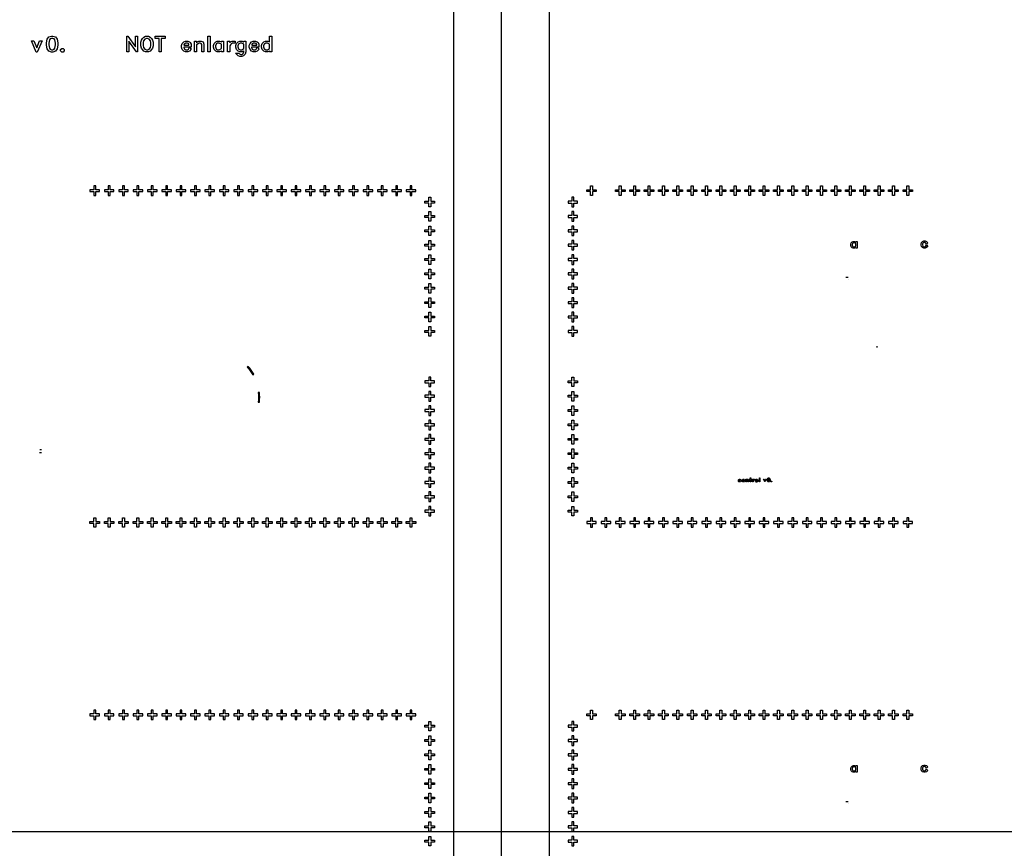
# Model space of a CAD drawing. Units: inches. Extents: x 248 to 257848, y -133774 to 133826.
# Drawn here: x 175847 to 216943, y -65578 to -30974 of the extents above; entities that cross this region are included whole.
import ezdxf

# ---------------------------------------------------------------- set-up
doc = ezdxf.new("R2010")
doc.units = ezdxf.units.IN
doc.header["$MEASUREMENT"] = 0
doc.layers.add('1 - Negative', color=150, linetype='Continuous')

msp = doc.modelspace()

# ---------------------------------------------------------------- linework, layer by layer
for p, q in [((193948, -16074), (193948, -117635)), ((195948, -16074), (195948, -117674)), ((197948, -16074), (197948, -117635)), ((145187, -64874), (246708, -64874))]:
    msp.add_line(p, q)
msp.add_circle((195948, -66874), 50800)
at = {"layer": '1 - Negative'}
for p, q in [((210332, -41730), (210432, -41730)), ((210432, -41838), (210432, -41838)), ((211632, -44664), (211632, -44610)), ((176678, -49043), (176679, -49043)), ((176678, -49043), (176678, -49043)), ((176679, -49043), (176734, -49043)), ((176756, -48943), (176690, -48943)), ((176734, -49043), (176756, -49043)), ((176734, -49043), (176734, -49043)), ((210332, -63617), (210432, -63617)), ((210432, -63725), (210432, -63725))]:
    msp.add_line(p, q, dxfattribs=at)
for points in [[(176781, -31857), (176581, -32324), (176537, -32324), (176336, -31857), (176438, -31857), (176559, -32145), (176679, -31857)], [(177436, -32037), (177406, -32189), (177338, -32290), (177236, -32324), (177168, -32324), (177067, -32290), (176999, -32189), (176969, -32037), (176969, -31944), (176999, -31792), (177067, -31691), (177168, -31657), (177236, -31657), (177338, -31691), (177406, -31792), (177436, -31944)], [(177340, -32030), (177340, -31952), (177313, -31818), (177283, -31772), (177226, -31753), (177179, -31753), (177122, -31772), (177092, -31818), (177065, -31952), (177065, -32030), (177092, -32163), (177122, -32209), (177179, -32228), (177226, -32228), (177283, -32209), (177313, -32163)], [(180765, -32317), (180719, -32317), (180401, -31877), (180401, -32317), (180313, -32317), (180313, -31669), (180358, -31669), (180677, -32109), (180677, -31669), (180765, -31669)], [(181415, -32068), (181384, -32158), (181353, -32221), (181290, -32284), (181223, -32317), (181097, -32317), (181030, -32284), (180966, -32221), (180936, -32158), (180906, -32068), (180906, -31918), (180936, -31828), (180966, -31765), (181030, -31702), (181097, -31669), (181223, -31669), (181290, -31702), (181353, -31765), (181384, -31828), (181415, -31918)], [(181325, -32058), (181325, -31928), (181301, -31853), (181252, -31781), (181183, -31757), (181137, -31757), (181067, -31781), (181019, -31853), (180994, -31928), (180994, -32058), (181019, -32133), (181067, -32205), (181137, -32229), (181189, -32229), (181252, -32206), (181301, -32133)], [(181923, -31757), (181756, -31757), (181756, -32317), (181667, -32317), (181667, -31757), (181499, -31757), (181499, -31669), (181923, -31669)], [(183009, -32203), (182929, -32284), (182862, -32317), (182764, -32317), (182697, -32284), (182632, -32219), (182600, -32124), (182600, -32058), (182632, -31963), (182697, -31898), (182764, -31865), (182862, -31865), (182929, -31897), (182964, -31933), (182997, -32000), (182997, -32121), (182692, -32121), (182713, -32187), (182733, -32206), (182778, -32229), (182848, -32229), (182888, -32208), (182931, -32123)], [(182909, -32033), (182909, -32014), (182888, -31974), (182848, -31953), (182778, -31953), (182733, -31977), (182713, -31995), (182701, -32033)], [(183534, -32317), (183445, -32317), (183445, -32014), (183425, -31974), (183384, -31953), (183343, -31953), (183295, -31978), (183226, -32023), (183226, -32317), (183138, -32317), (183138, -31865), (183226, -31865), (183226, -31934), (183262, -31898), (183329, -31865), (183427, -31865), (183501, -31901), (183534, -32003)], [(183791, -32317), (183702, -32317), (183702, -31669), (183791, -31669)], [(184356, -32317), (184267, -32317), (184267, -32277), (184260, -32284), (184193, -32317), (184095, -32317), (184027, -32284), (183963, -32219), (183931, -32124), (183931, -32058), (183963, -31963), (184027, -31898), (184095, -31865), (184193, -31865), (184260, -31898), (184267, -31905), (184267, -31865), (184356, -31865)], [(184267, -32184), (184267, -31998), (184179, -31953), (184109, -31953), (184064, -31977), (184044, -31995), (184020, -32068), (184020, -32114), (184044, -32187), (184064, -32206), (184109, -32229), (184179, -32229)], [(184837, -31953), (184730, -31953), (184685, -31976), (184639, -32025), (184613, -32071), (184613, -32317), (184524, -32317), (184524, -31865), (184613, -31865), (184613, -31934), (184649, -31898), (184715, -31865), (184837, -31865)], [(185290, -32319), (185259, -32414), (185194, -32487), (185125, -32513), (185029, -32513), (184961, -32480), (184851, -32368), (184992, -32368), (185026, -32401), (185071, -32424), (185113, -32424), (185158, -32401), (185177, -32382), (185201, -32310), (185201, -32277), (185194, -32284), (185127, -32317), (185029, -32317), (184961, -32284), (184897, -32219), (184865, -32124), (184865, -32058), (184897, -31963), (184961, -31898), (185029, -31865), (185127, -31865), (185194, -31898), (185201, -31905), (185201, -31865), (185290, -31865)], [(185201, -32184), (185201, -31998), (185113, -31953), (185043, -31953), (184998, -31977), (184978, -31995), (184954, -32068), (184954, -32114), (184978, -32187), (184998, -32206), (185043, -32229), (185113, -32229)], [(185839, -32203), (185759, -32284), (185692, -32317), (185594, -32317), (185526, -32284), (185462, -32219), (185430, -32124), (185430, -32058), (185462, -31963), (185526, -31898), (185594, -31865), (185692, -31865), (185759, -31897), (185794, -31933), (185827, -32000), (185827, -32121), (185521, -32121), (185543, -32187), (185563, -32206), (185608, -32229), (185677, -32229), (185718, -32208), (185761, -32123)], [(185738, -32033), (185738, -32014), (185718, -31974), (185677, -31953), (185608, -31953), (185563, -31977), (185543, -31995), (185531, -32033)], [(186364, -32317), (186275, -32317), (186275, -32277), (186268, -32284), (186201, -32317), (186102, -32317), (186035, -32284), (185971, -32219), (185939, -32124), (185939, -32058), (185971, -31963), (186035, -31898), (186103, -31865), (186201, -31865), (186268, -31898), (186275, -31905), (186275, -31669), (186364, -31669)], [(186275, -32184), (186275, -31998), (186186, -31953), (186117, -31953), (186072, -31977), (186052, -31995), (186028, -32068), (186028, -32114), (186052, -32187), (186072, -32206), (186117, -32229), (186186, -32229)], [(177708, -32276), (177660, -32324), (177604, -32324), (177555, -32276), (177555, -32220), (177604, -32171), (177660, -32171), (177708, -32220)], [(179180, -38075), (179020, -38075), (179020, -37915), (178940, -37915), (178940, -38075), (178780, -38075), (178780, -38155), (178940, -38155), (178940, -38315), (179020, -38315), (179020, -38155), (179180, -38155)], [(179780, -38075), (179620, -38075), (179620, -37915), (179540, -37915), (179540, -38075), (179380, -38075), (179380, -38155), (179540, -38155), (179540, -38315), (179620, -38315), (179620, -38155), (179780, -38155)], [(180380, -38075), (180220, -38075), (180220, -37915), (180140, -37915), (180140, -38075), (179980, -38075), (179980, -38155), (180140, -38155), (180140, -38315), (180220, -38315), (180220, -38155), (180380, -38155)], [(180980, -38075), (180820, -38075), (180820, -37915), (180740, -37915), (180740, -38075), (180580, -38075), (180580, -38155), (180740, -38155), (180740, -38315), (180820, -38315), (180820, -38155), (180980, -38155)], [(181580, -38075), (181420, -38075), (181420, -37915), (181340, -37915), (181340, -38075), (181180, -38075), (181180, -38155), (181340, -38155), (181340, -38315), (181420, -38315), (181420, -38155), (181580, -38155)], [(182180, -38075), (182020, -38075), (182020, -37915), (181940, -37915), (181940, -38075), (181780, -38075), (181780, -38155), (181940, -38155), (181940, -38315), (182020, -38315), (182020, -38155), (182180, -38155)], [(182780, -38075), (182620, -38075), (182620, -37915), (182540, -37915), (182540, -38075), (182380, -38075), (182380, -38155), (182540, -38155), (182540, -38315), (182620, -38315), (182620, -38155), (182780, -38155)], [(183380, -38075), (183220, -38075), (183220, -37915), (183140, -37915), (183140, -38075), (182980, -38075), (182980, -38155), (183140, -38155), (183140, -38315), (183220, -38315), (183220, -38155), (183380, -38155)], [(183980, -38075), (183820, -38075), (183820, -37915), (183740, -37915), (183740, -38075), (183580, -38075), (183580, -38155), (183740, -38155), (183740, -38315), (183820, -38315), (183820, -38155), (183980, -38155)], [(184580, -38075), (184420, -38075), (184420, -37915), (184340, -37915), (184340, -38075), (184180, -38075), (184180, -38155), (184340, -38155), (184340, -38315), (184420, -38315), (184420, -38155), (184580, -38155)], [(185180, -38075), (185020, -38075), (185020, -37915), (184940, -37915), (184940, -38075), (184780, -38075), (184780, -38155), (184940, -38155), (184940, -38315), (185020, -38315), (185020, -38155), (185180, -38155)], [(185780, -38075), (185620, -38075), (185620, -37915), (185540, -37915), (185540, -38075), (185380, -38075), (185380, -38155), (185540, -38155), (185540, -38315), (185620, -38315), (185620, -38155), (185780, -38155)], [(186380, -38075), (186220, -38075), (186220, -37915), (186140, -37915), (186140, -38075), (185980, -38075), (185980, -38155), (186140, -38155), (186140, -38315), (186220, -38315), (186220, -38155), (186380, -38155)], [(186980, -38075), (186820, -38075), (186820, -37915), (186740, -37915), (186740, -38075), (186580, -38075), (186580, -38155), (186740, -38155), (186740, -38315), (186820, -38315), (186820, -38155), (186980, -38155)], [(187580, -38075), (187420, -38075), (187420, -37915), (187340, -37915), (187340, -38075), (187180, -38075), (187180, -38155), (187340, -38155), (187340, -38315), (187420, -38315), (187420, -38155), (187580, -38155)], [(188180, -38075), (188020, -38075), (188020, -37915), (187940, -37915), (187940, -38075), (187780, -38075), (187780, -38155), (187940, -38155), (187940, -38315), (188020, -38315), (188020, -38155), (188180, -38155)], [(188780, -38075), (188620, -38075), (188620, -37915), (188540, -37915), (188540, -38075), (188380, -38075), (188380, -38155), (188540, -38155), (188540, -38315), (188620, -38315), (188620, -38155), (188780, -38155)], [(189380, -38075), (189220, -38075), (189220, -37915), (189140, -37915), (189140, -38075), (188980, -38075), (188980, -38155), (189140, -38155), (189140, -38315), (189220, -38315), (189220, -38155), (189380, -38155)], [(189980, -38075), (189820, -38075), (189820, -37915), (189740, -37915), (189740, -38075), (189580, -38075), (189580, -38155), (189740, -38155), (189740, -38315), (189820, -38315), (189820, -38155), (189980, -38155)], [(190580, -38075), (190420, -38075), (190420, -37915), (190340, -37915), (190340, -38075), (190180, -38075), (190180, -38155), (190340, -38155), (190340, -38315), (190420, -38315), (190420, -38155), (190580, -38155)], [(191180, -38075), (191020, -38075), (191020, -37915), (190940, -37915), (190940, -38075), (190780, -38075), (190780, -38155), (190940, -38155), (190940, -38315), (191020, -38315), (191020, -38155), (191180, -38155)], [(191780, -38075), (191620, -38075), (191620, -37915), (191540, -37915), (191540, -38075), (191380, -38075), (191380, -38155), (191540, -38155), (191540, -38315), (191620, -38315), (191620, -38155), (191780, -38155)], [(192380, -38075), (192220, -38075), (192220, -37915), (192140, -37915), (192140, -38075), (191980, -38075), (191980, -38155), (192140, -38155), (192140, -38315), (192220, -38315), (192220, -38155), (192380, -38155)], [(199515, -38075), (199675, -38075), (199675, -37915), (199755, -37915), (199755, -38075), (199915, -38075), (199915, -38155), (199755, -38155), (199755, -38315), (199675, -38315), (199675, -38155), (199515, -38155)], [(200715, -38075), (200875, -38075), (200875, -37915), (200955, -37915), (200955, -38075), (201115, -38075), (201115, -38155), (200955, -38155), (200955, -38315), (200875, -38315), (200875, -38155), (200715, -38155)], [(201315, -38075), (201475, -38075), (201475, -37915), (201555, -37915), (201555, -38075), (201715, -38075), (201715, -38155), (201555, -38155), (201555, -38315), (201475, -38315), (201475, -38155), (201315, -38155)], [(201915, -38075), (202075, -38075), (202075, -37915), (202155, -37915), (202155, -38075), (202315, -38075), (202315, -38155), (202155, -38155), (202155, -38315), (202075, -38315), (202075, -38155), (201915, -38155)], [(202515, -38075), (202675, -38075), (202675, -37915), (202755, -37915), (202755, -38075), (202915, -38075), (202915, -38155), (202755, -38155), (202755, -38315), (202675, -38315), (202675, -38155), (202515, -38155)], [(203115, -38075), (203275, -38075), (203275, -37915), (203355, -37915), (203355, -38075), (203515, -38075), (203515, -38155), (203355, -38155), (203355, -38315), (203275, -38315), (203275, -38155), (203115, -38155)], [(203715, -38075), (203875, -38075), (203875, -37915), (203955, -37915), (203955, -38075), (204115, -38075), (204115, -38155), (203955, -38155), (203955, -38315), (203875, -38315), (203875, -38155), (203715, -38155)], [(204315, -38075), (204475, -38075), (204475, -37915), (204555, -37915), (204555, -38075), (204715, -38075), (204715, -38155), (204555, -38155), (204555, -38315), (204475, -38315), (204475, -38155), (204315, -38155)], [(204915, -38075), (205075, -38075), (205075, -37915), (205155, -37915), (205155, -38075), (205315, -38075), (205315, -38155), (205155, -38155), (205155, -38315), (205075, -38315), (205075, -38155), (204915, -38155)], [(205515, -38075), (205675, -38075), (205675, -37915), (205755, -37915), (205755, -38075), (205915, -38075), (205915, -38155), (205755, -38155), (205755, -38315), (205675, -38315), (205675, -38155), (205515, -38155)], [(206115, -38075), (206275, -38075), (206275, -37915), (206355, -37915), (206355, -38075), (206515, -38075), (206515, -38155), (206355, -38155), (206355, -38315), (206275, -38315), (206275, -38155), (206115, -38155)], [(206715, -38075), (206875, -38075), (206875, -37915), (206955, -37915), (206955, -38075), (207115, -38075), (207115, -38155), (206955, -38155), (206955, -38315), (206875, -38315), (206875, -38155), (206715, -38155)], [(207315, -38075), (207475, -38075), (207475, -37915), (207555, -37915), (207555, -38075), (207715, -38075), (207715, -38155), (207555, -38155), (207555, -38315), (207475, -38315), (207475, -38155), (207315, -38155)], [(207915, -38075), (208075, -38075), (208075, -37915), (208155, -37915), (208155, -38075), (208315, -38075), (208315, -38155), (208155, -38155), (208155, -38315), (208075, -38315), (208075, -38155), (207915, -38155)], [(208515, -38075), (208675, -38075), (208675, -37915), (208755, -37915), (208755, -38075), (208915, -38075), (208915, -38155), (208755, -38155), (208755, -38315), (208675, -38315), (208675, -38155), (208515, -38155)], [(209115, -38075), (209275, -38075), (209275, -37915), (209355, -37915), (209355, -38075), (209515, -38075), (209515, -38155), (209355, -38155), (209355, -38315), (209275, -38315), (209275, -38155), (209115, -38155)], [(209715, -38075), (209875, -38075), (209875, -37915), (209955, -37915), (209955, -38075), (210115, -38075), (210115, -38155), (209955, -38155), (209955, -38315), (209875, -38315), (209875, -38155), (209715, -38155)], [(210315, -38075), (210475, -38075), (210475, -37915), (210555, -37915), (210555, -38075), (210715, -38075), (210715, -38155), (210555, -38155), (210555, -38315), (210475, -38315), (210475, -38155), (210315, -38155)], [(210915, -38075), (211075, -38075), (211075, -37915), (211155, -37915), (211155, -38075), (211315, -38075), (211315, -38155), (211155, -38155), (211155, -38315), (211075, -38315), (211075, -38155), (210915, -38155)], [(211515, -38075), (211675, -38075), (211675, -37915), (211755, -37915), (211755, -38075), (211915, -38075), (211915, -38155), (211755, -38155), (211755, -38315), (211675, -38315), (211675, -38155), (211515, -38155)], [(212115, -38075), (212275, -38075), (212275, -37915), (212355, -37915), (212355, -38075), (212515, -38075), (212515, -38155), (212355, -38155), (212355, -38315), (212275, -38315), (212275, -38155), (212115, -38155)], [(212715, -38075), (212875, -38075), (212875, -37915), (212955, -37915), (212955, -38075), (213115, -38075), (213115, -38155), (212955, -38155), (212955, -38315), (212875, -38315), (212875, -38155), (212715, -38155)], [(193002, -38391), (193002, -38551), (193162, -38551), (193162, -38631), (193002, -38631), (193002, -38791), (192922, -38791), (192922, -38631), (192762, -38631), (192762, -38551), (192922, -38551), (192922, -38391)], [(198894, -38391), (198894, -38551), (198734, -38551), (198734, -38631), (198894, -38631), (198894, -38791), (198974, -38791), (198974, -38631), (199134, -38631), (199134, -38551), (198974, -38551), (198974, -38391)], [(193002, -38991), (193002, -39151), (193162, -39151), (193162, -39231), (193002, -39231), (193002, -39391), (192922, -39391), (192922, -39231), (192762, -39231), (192762, -39151), (192922, -39151), (192922, -38991)], [(198894, -38991), (198894, -39151), (198734, -39151), (198734, -39231), (198894, -39231), (198894, -39391), (198974, -39391), (198974, -39231), (199134, -39231), (199134, -39151), (198974, -39151), (198974, -38991)], [(193002, -39591), (193002, -39751), (193162, -39751), (193162, -39831), (193002, -39831), (193002, -39991), (192922, -39991), (192922, -39831), (192762, -39831), (192762, -39751), (192922, -39751), (192922, -39591)], [(198894, -39591), (198894, -39751), (198734, -39751), (198734, -39831), (198894, -39831), (198894, -39991), (198974, -39991), (198974, -39831), (199134, -39831), (199134, -39751), (198974, -39751), (198974, -39591)], [(193002, -40191), (193002, -40351), (193162, -40351), (193162, -40431), (193002, -40431), (193002, -40591), (192922, -40591), (192922, -40431), (192762, -40431), (192762, -40351), (192922, -40351), (192922, -40191)], [(198894, -40191), (198894, -40351), (198734, -40351), (198734, -40431), (198894, -40431), (198894, -40591), (198974, -40591), (198974, -40431), (199134, -40431), (199134, -40351), (198974, -40351), (198974, -40191)], [(210797, -40516), (210740, -40516), (210740, -40494), (210738, -40495), (210697, -40516), (210636, -40516), (210594, -40495), (210554, -40455), (210534, -40396), (210534, -40355), (210554, -40296), (210594, -40256), (210636, -40235), (210696, -40235), (210738, -40256), (210740, -40258), (210740, -40235), (210797, -40235)], [(213745, -40439), (213690, -40494), (213646, -40516), (213580, -40516), (213535, -40494), (213492, -40450), (213470, -40387), (213470, -40343), (213492, -40279), (213535, -40235), (213580, -40213), (213646, -40213), (213690, -40235), (213745, -40290), (213690, -40346), (213661, -40288), (213635, -40275), (213590, -40275), (213561, -40290), (213548, -40302), (213533, -40349), (213533, -40380), (213548, -40427), (213561, -40439), (213590, -40454), (213635, -40454), (213661, -40441), (213690, -40383)], [(210740, -40432), (210740, -40320), (210687, -40293), (210645, -40293), (210618, -40307), (210606, -40318), (210592, -40362), (210592, -40390), (210606, -40433), (210618, -40445), (210645, -40459), (210687, -40459)], [(193002, -40791), (193002, -40951), (193162, -40951), (193162, -41031), (193002, -41031), (193002, -41191), (192922, -41191), (192922, -41031), (192762, -41031), (192762, -40951), (192922, -40951), (192922, -40791)], [(198894, -40791), (198894, -40951), (198734, -40951), (198734, -41031), (198894, -41031), (198894, -41191), (198974, -41191), (198974, -41031), (199134, -41031), (199134, -40951), (198974, -40951), (198974, -40791)], [(193002, -41391), (193002, -41551), (193162, -41551), (193162, -41631), (193002, -41631), (193002, -41791), (192922, -41791), (192922, -41631), (192762, -41631), (192762, -41551), (192922, -41551), (192922, -41391)], [(198894, -41391), (198894, -41551), (198734, -41551), (198734, -41631), (198894, -41631), (198894, -41791), (198974, -41791), (198974, -41631), (199134, -41631), (199134, -41551), (198974, -41551), (198974, -41391)], [(193002, -41991), (193002, -42151), (193162, -42151), (193162, -42231), (193002, -42231), (193002, -42391), (192922, -42391), (192922, -42231), (192762, -42231), (192762, -42151), (192922, -42151), (192922, -41991)], [(198894, -41991), (198894, -42151), (198734, -42151), (198734, -42231), (198894, -42231), (198894, -42391), (198974, -42391), (198974, -42231), (199134, -42231), (199134, -42151), (198974, -42151), (198974, -41991)], [(193002, -42591), (193002, -42751), (193162, -42751), (193162, -42831), (193002, -42831), (193002, -42991), (192922, -42991), (192922, -42831), (192762, -42831), (192762, -42751), (192922, -42751), (192922, -42591)], [(198894, -42591), (198894, -42751), (198734, -42751), (198734, -42831), (198894, -42831), (198894, -42991), (198974, -42991), (198974, -42831), (199134, -42831), (199134, -42751), (198974, -42751), (198974, -42591)], [(193002, -43191), (193002, -43351), (193162, -43351), (193162, -43431), (193002, -43431), (193002, -43591), (192922, -43591), (192922, -43431), (192762, -43431), (192762, -43351), (192922, -43351), (192922, -43191)], [(198894, -43191), (198894, -43351), (198734, -43351), (198734, -43431), (198894, -43431), (198894, -43591), (198974, -43591), (198974, -43431), (199134, -43431), (199134, -43351), (198974, -43351), (198974, -43191)], [(193002, -43791), (193002, -43951), (193162, -43951), (193162, -44031), (193002, -44031), (193002, -44191), (192922, -44191), (192922, -44031), (192762, -44031), (192762, -43951), (192922, -43951), (192922, -43791)], [(198894, -43791), (198894, -43951), (198734, -43951), (198734, -44031), (198894, -44031), (198894, -44191), (198974, -44191), (198974, -44031), (199134, -44031), (199134, -43951), (198974, -43951), (198974, -43791)], [(193002, -46298), (193002, -46138), (193162, -46138), (193162, -46058), (193002, -46058), (193002, -45898), (192922, -45898), (192922, -46058), (192762, -46058), (192762, -46138), (192922, -46138), (192922, -46298)], [(198894, -46298), (198894, -46138), (198734, -46138), (198734, -46058), (198894, -46058), (198894, -45898), (198974, -45898), (198974, -46058), (199134, -46058), (199134, -46138), (198974, -46138), (198974, -46298)], [(193002, -46898), (193002, -46738), (193162, -46738), (193162, -46658), (193002, -46658), (193002, -46498), (192922, -46498), (192922, -46658), (192762, -46658), (192762, -46738), (192922, -46738), (192922, -46898)], [(198894, -46898), (198894, -46738), (198734, -46738), (198734, -46658), (198894, -46658), (198894, -46498), (198974, -46498), (198974, -46658), (199134, -46658), (199134, -46738), (198974, -46738), (198974, -46898)], [(193002, -47498), (193002, -47338), (193162, -47338), (193162, -47258), (193002, -47258), (193002, -47098), (192922, -47098), (192922, -47258), (192762, -47258), (192762, -47338), (192922, -47338), (192922, -47498)], [(198894, -47498), (198894, -47338), (198734, -47338), (198734, -47258), (198894, -47258), (198894, -47098), (198974, -47098), (198974, -47258), (199134, -47258), (199134, -47338), (198974, -47338), (198974, -47498)], [(193002, -48098), (193002, -47938), (193162, -47938), (193162, -47858), (193002, -47858), (193002, -47698), (192922, -47698), (192922, -47858), (192762, -47858), (192762, -47938), (192922, -47938), (192922, -48098)], [(198894, -48098), (198894, -47938), (198734, -47938), (198734, -47858), (198894, -47858), (198894, -47698), (198974, -47698), (198974, -47858), (199134, -47858), (199134, -47938), (198974, -47938), (198974, -48098)], [(193002, -48698), (193002, -48538), (193162, -48538), (193162, -48458), (193002, -48458), (193002, -48298), (192922, -48298), (192922, -48458), (192762, -48458), (192762, -48538), (192922, -48538), (192922, -48698)], [(198894, -48698), (198894, -48538), (198734, -48538), (198734, -48458), (198894, -48458), (198894, -48298), (198974, -48298), (198974, -48458), (199134, -48458), (199134, -48538), (198974, -48538), (198974, -48698)], [(193002, -49298), (193002, -49138), (193162, -49138), (193162, -49058), (193002, -49058), (193002, -48898), (192922, -48898), (192922, -49058), (192762, -49058), (192762, -49138), (192922, -49138), (192922, -49298)], [(198894, -49298), (198894, -49138), (198734, -49138), (198734, -49058), (198894, -49058), (198894, -48898), (198974, -48898), (198974, -49058), (199134, -49058), (199134, -49138), (198974, -49138), (198974, -49298)], [(193002, -49898), (193002, -49738), (193162, -49738), (193162, -49658), (193002, -49658), (193002, -49498), (192922, -49498), (192922, -49658), (192762, -49658), (192762, -49738), (192922, -49738), (192922, -49898)], [(198894, -49898), (198894, -49738), (198734, -49738), (198734, -49658), (198894, -49658), (198894, -49498), (198974, -49498), (198974, -49658), (199134, -49658), (199134, -49738), (198974, -49738), (198974, -49898)], [(193002, -50498), (193002, -50338), (193162, -50338), (193162, -50258), (193002, -50258), (193002, -50098), (192922, -50098), (192922, -50258), (192762, -50258), (192762, -50338), (192922, -50338), (192922, -50498)], [(198894, -50498), (198894, -50338), (198734, -50338), (198734, -50258), (198894, -50258), (198894, -50098), (198974, -50098), (198974, -50258), (199134, -50258), (199134, -50338), (198974, -50338), (198974, -50498)], [(206382, -50187), (206361, -50187), (206361, -50280), (206337, -50280), (206337, -50187), (206315, -50187), (206315, -50163), (206337, -50163), (206337, -50113), (206361, -50113), (206361, -50163), (206382, -50163)], [(206743, -50280), (206719, -50280), (206719, -50113), (206743, -50113)], [(207169, -50208), (207161, -50246), (207144, -50272), (207119, -50280), (207102, -50280), (207076, -50272), (207060, -50246), (207052, -50208), (207052, -50185), (207060, -50147), (207076, -50122), (207102, -50113), (207119, -50113), (207144, -50122), (207161, -50147), (207169, -50185)], [(207145, -50206), (207145, -50187), (207138, -50153), (207130, -50142), (207116, -50137), (207105, -50137), (207090, -50142), (207083, -50153), (207076, -50187), (207076, -50206), (207083, -50240), (207090, -50251), (207105, -50256), (207116, -50256), (207130, -50251), (207138, -50240)], [(205948, -50250), (205927, -50271), (205909, -50280), (205884, -50280), (205866, -50271), (205850, -50255), (205842, -50230), (205842, -50213), (205850, -50189), (205866, -50172), (205884, -50163), (205909, -50163), (205927, -50172), (205948, -50193), (205926, -50214), (205915, -50192), (205905, -50187), (205888, -50187), (205877, -50193), (205872, -50197), (205866, -50216), (205866, -50227), (205872, -50246), (205877, -50250), (205888, -50256), (205905, -50256), (205915, -50251), (205926, -50229)], [(206108, -50230), (206100, -50255), (206083, -50271), (206066, -50280), (206041, -50280), (206023, -50271), (206007, -50255), (205999, -50230), (205999, -50213), (206007, -50189), (206023, -50172), (206041, -50163), (206066, -50163), (206083, -50172), (206100, -50188), (206108, -50213)], [(206084, -50227), (206084, -50216), (206078, -50197), (206073, -50193), (206062, -50187), (206045, -50187), (206033, -50193), (206029, -50197), (206022, -50216), (206022, -50227), (206029, -50246), (206033, -50250), (206045, -50256), (206062, -50256), (206073, -50250), (206078, -50246)], [(206264, -50280), (206240, -50280), (206240, -50202), (206235, -50192), (206225, -50187), (206215, -50187), (206202, -50193), (206185, -50205), (206185, -50280), (206161, -50280), (206161, -50163), (206185, -50163), (206185, -50180), (206193, -50172), (206211, -50163), (206236, -50163), (206255, -50173), (206264, -50199)], [(206515, -50187), (206487, -50187), (206476, -50193), (206464, -50205), (206457, -50217), (206457, -50280), (206433, -50280), (206433, -50163), (206457, -50163), (206457, -50180), (206465, -50172), (206483, -50163), (206515, -50163)], [(206657, -50231), (206649, -50255), (206632, -50272), (206615, -50281), (206590, -50281), (206572, -50272), (206556, -50255), (206548, -50231), (206548, -50214), (206556, -50189), (206572, -50172), (206590, -50164), (206615, -50164), (206632, -50172), (206649, -50189), (206657, -50214)], [(206633, -50228), (206633, -50216), (206627, -50198), (206622, -50194), (206611, -50188), (206594, -50188), (206583, -50194), (206578, -50198), (206572, -50216), (206572, -50228), (206578, -50246), (206583, -50251), (206594, -50257), (206611, -50257), (206622, -50251), (206627, -50246)], [(207005, -50163), (206955, -50280), (206944, -50280), (206894, -50163), (206919, -50163), (206949, -50235), (206980, -50163)], [(207237, -50268), (207225, -50280), (207211, -50280), (207199, -50268), (207199, -50254), (207211, -50242), (207225, -50242), (207237, -50254)], [(193002, -51098), (193002, -50938), (193162, -50938), (193162, -50858), (193002, -50858), (193002, -50698), (192922, -50698), (192922, -50858), (192762, -50858), (192762, -50938), (192922, -50938), (192922, -51098)], [(198894, -51098), (198894, -50938), (198734, -50938), (198734, -50858), (198894, -50858), (198894, -50698), (198974, -50698), (198974, -50858), (199134, -50858), (199134, -50938), (198974, -50938), (198974, -51098)], [(193002, -51698), (193002, -51538), (193162, -51538), (193162, -51458), (193002, -51458), (193002, -51298), (192922, -51298), (192922, -51458), (192762, -51458), (192762, -51538), (192922, -51538), (192922, -51698)], [(198894, -51698), (198894, -51538), (198734, -51538), (198734, -51458), (198894, -51458), (198894, -51298), (198974, -51298), (198974, -51458), (199134, -51458), (199134, -51538), (198974, -51538), (198974, -51698)], [(179180, -52013), (179020, -52013), (179020, -52173), (178940, -52173), (178940, -52013), (178780, -52013), (178780, -51933), (178940, -51933), (178940, -51773), (179020, -51773), (179020, -51933), (179180, -51933)], [(179780, -52013), (179620, -52013), (179620, -52173), (179540, -52173), (179540, -52013), (179380, -52013), (179380, -51933), (179540, -51933), (179540, -51773), (179620, -51773), (179620, -51933), (179780, -51933)], [(180380, -52013), (180220, -52013), (180220, -52173), (180140, -52173), (180140, -52013), (179980, -52013), (179980, -51933), (180140, -51933), (180140, -51773), (180220, -51773), (180220, -51933), (180380, -51933)], [(180980, -52013), (180820, -52013), (180820, -52173), (180740, -52173), (180740, -52013), (180580, -52013), (180580, -51933), (180740, -51933), (180740, -51773), (180820, -51773), (180820, -51933), (180980, -51933)], [(181580, -52013), (181420, -52013), (181420, -52173), (181340, -52173), (181340, -52013), (181180, -52013), (181180, -51933), (181340, -51933), (181340, -51773), (181420, -51773), (181420, -51933), (181580, -51933)], [(182180, -52013), (182020, -52013), (182020, -52173), (181940, -52173), (181940, -52013), (181780, -52013), (181780, -51933), (181940, -51933), (181940, -51773), (182020, -51773), (182020, -51933), (182180, -51933)], [(182780, -52013), (182620, -52013), (182620, -52173), (182540, -52173), (182540, -52013), (182380, -52013), (182380, -51933), (182540, -51933), (182540, -51773), (182620, -51773), (182620, -51933), (182780, -51933)], [(183380, -52013), (183220, -52013), (183220, -52173), (183140, -52173), (183140, -52013), (182980, -52013), (182980, -51933), (183140, -51933), (183140, -51773), (183220, -51773), (183220, -51933), (183380, -51933)], [(183980, -52013), (183820, -52013), (183820, -52173), (183740, -52173), (183740, -52013), (183580, -52013), (183580, -51933), (183740, -51933), (183740, -51773), (183820, -51773), (183820, -51933), (183980, -51933)], [(184580, -52013), (184420, -52013), (184420, -52173), (184340, -52173), (184340, -52013), (184180, -52013), (184180, -51933), (184340, -51933), (184340, -51773), (184420, -51773), (184420, -51933), (184580, -51933)], [(185180, -52013), (185020, -52013), (185020, -52173), (184940, -52173), (184940, -52013), (184780, -52013), (184780, -51933), (184940, -51933), (184940, -51773), (185020, -51773), (185020, -51933), (185180, -51933)], [(185780, -52013), (185620, -52013), (185620, -52173), (185540, -52173), (185540, -52013), (185380, -52013), (185380, -51933), (185540, -51933), (185540, -51773), (185620, -51773), (185620, -51933), (185780, -51933)], [(186380, -52013), (186220, -52013), (186220, -52173), (186140, -52173), (186140, -52013), (185980, -52013), (185980, -51933), (186140, -51933), (186140, -51773), (186220, -51773), (186220, -51933), (186380, -51933)], [(186980, -52013), (186820, -52013), (186820, -52173), (186740, -52173), (186740, -52013), (186580, -52013), (186580, -51933), (186740, -51933), (186740, -51773), (186820, -51773), (186820, -51933), (186980, -51933)], [(187580, -52013), (187420, -52013), (187420, -52173), (187340, -52173), (187340, -52013), (187180, -52013), (187180, -51933), (187340, -51933), (187340, -51773), (187420, -51773), (187420, -51933), (187580, -51933)], [(188180, -52013), (188020, -52013), (188020, -52173), (187940, -52173), (187940, -52013), (187780, -52013), (187780, -51933), (187940, -51933), (187940, -51773), (188020, -51773), (188020, -51933), (188180, -51933)], [(188780, -52013), (188620, -52013), (188620, -52173), (188540, -52173), (188540, -52013), (188380, -52013), (188380, -51933), (188540, -51933), (188540, -51773), (188620, -51773), (188620, -51933), (188780, -51933)], [(189380, -52013), (189220, -52013), (189220, -52173), (189140, -52173), (189140, -52013), (188980, -52013), (188980, -51933), (189140, -51933), (189140, -51773), (189220, -51773), (189220, -51933), (189380, -51933)], [(189980, -52013), (189820, -52013), (189820, -52173), (189740, -52173), (189740, -52013), (189580, -52013), (189580, -51933), (189740, -51933), (189740, -51773), (189820, -51773), (189820, -51933), (189980, -51933)], [(190580, -52013), (190420, -52013), (190420, -52173), (190340, -52173), (190340, -52013), (190180, -52013), (190180, -51933), (190340, -51933), (190340, -51773), (190420, -51773), (190420, -51933), (190580, -51933)], [(191180, -52013), (191020, -52013), (191020, -52173), (190940, -52173), (190940, -52013), (190780, -52013), (190780, -51933), (190940, -51933), (190940, -51773), (191020, -51773), (191020, -51933), (191180, -51933)], [(191780, -52013), (191620, -52013), (191620, -52173), (191540, -52173), (191540, -52013), (191380, -52013), (191380, -51933), (191540, -51933), (191540, -51773), (191620, -51773), (191620, -51933), (191780, -51933)], [(192380, -52013), (192220, -52013), (192220, -52173), (192140, -52173), (192140, -52013), (191980, -52013), (191980, -51933), (192140, -51933), (192140, -51773), (192220, -51773), (192220, -51933), (192380, -51933)], [(199515, -52013), (199675, -52013), (199675, -52173), (199755, -52173), (199755, -52013), (199915, -52013), (199915, -51933), (199755, -51933), (199755, -51773), (199675, -51773), (199675, -51933), (199515, -51933)], [(200115, -52013), (200275, -52013), (200275, -52173), (200355, -52173), (200355, -52013), (200515, -52013), (200515, -51933), (200355, -51933), (200355, -51773), (200275, -51773), (200275, -51933), (200115, -51933)], [(200715, -52013), (200875, -52013), (200875, -52173), (200955, -52173), (200955, -52013), (201115, -52013), (201115, -51933), (200955, -51933), (200955, -51773), (200875, -51773), (200875, -51933), (200715, -51933)], [(201315, -52013), (201475, -52013), (201475, -52173), (201555, -52173), (201555, -52013), (201715, -52013), (201715, -51933), (201555, -51933), (201555, -51773), (201475, -51773), (201475, -51933), (201315, -51933)], [(201915, -52013), (202075, -52013), (202075, -52173), (202155, -52173), (202155, -52013), (202315, -52013), (202315, -51933), (202155, -51933), (202155, -51773), (202075, -51773), (202075, -51933), (201915, -51933)], [(202515, -52013), (202675, -52013), (202675, -52173), (202755, -52173), (202755, -52013), (202915, -52013), (202915, -51933), (202755, -51933), (202755, -51773), (202675, -51773), (202675, -51933), (202515, -51933)], [(203115, -52013), (203275, -52013), (203275, -52173), (203355, -52173), (203355, -52013), (203515, -52013), (203515, -51933), (203355, -51933), (203355, -51773), (203275, -51773), (203275, -51933), (203115, -51933)], [(203715, -52013), (203875, -52013), (203875, -52173), (203955, -52173), (203955, -52013), (204115, -52013), (204115, -51933), (203955, -51933), (203955, -51773), (203875, -51773), (203875, -51933), (203715, -51933)], [(204315, -52013), (204475, -52013), (204475, -52173), (204555, -52173), (204555, -52013), (204715, -52013), (204715, -51933), (204555, -51933), (204555, -51773), (204475, -51773), (204475, -51933), (204315, -51933)], [(204915, -52013), (205075, -52013), (205075, -52173), (205155, -52173), (205155, -52013), (205315, -52013), (205315, -51933), (205155, -51933), (205155, -51773), (205075, -51773), (205075, -51933), (204915, -51933)], [(205515, -52013), (205675, -52013), (205675, -52173), (205755, -52173), (205755, -52013), (205915, -52013), (205915, -51933), (205755, -51933), (205755, -51773), (205675, -51773), (205675, -51933), (205515, -51933)], [(206115, -52013), (206275, -52013), (206275, -52173), (206355, -52173), (206355, -52013), (206515, -52013), (206515, -51933), (206355, -51933), (206355, -51773), (206275, -51773), (206275, -51933), (206115, -51933)], [(206715, -52013), (206875, -52013), (206875, -52173), (206955, -52173), (206955, -52013), (207115, -52013), (207115, -51933), (206955, -51933), (206955, -51773), (206875, -51773), (206875, -51933), (206715, -51933)], [(207315, -52013), (207475, -52013), (207475, -52173), (207555, -52173), (207555, -52013), (207715, -52013), (207715, -51933), (207555, -51933), (207555, -51773), (207475, -51773), (207475, -51933), (207315, -51933)], [(207915, -52013), (208075, -52013), (208075, -52173), (208155, -52173), (208155, -52013), (208315, -52013), (208315, -51933), (208155, -51933), (208155, -51773), (208075, -51773), (208075, -51933), (207915, -51933)], [(208515, -52013), (208675, -52013), (208675, -52173), (208755, -52173), (208755, -52013), (208915, -52013), (208915, -51933), (208755, -51933), (208755, -51773), (208675, -51773), (208675, -51933), (208515, -51933)], [(209115, -52013), (209275, -52013), (209275, -52173), (209355, -52173), (209355, -52013), (209515, -52013), (209515, -51933), (209355, -51933), (209355, -51773), (209275, -51773), (209275, -51933), (209115, -51933)], [(209715, -52013), (209875, -52013), (209875, -52173), (209955, -52173), (209955, -52013), (210115, -52013), (210115, -51933), (209955, -51933), (209955, -51773), (209875, -51773), (209875, -51933), (209715, -51933)], [(210315, -52013), (210475, -52013), (210475, -52173), (210555, -52173), (210555, -52013), (210715, -52013), (210715, -51933), (210555, -51933), (210555, -51773), (210475, -51773), (210475, -51933), (210315, -51933)], [(210915, -52013), (211075, -52013), (211075, -52173), (211155, -52173), (211155, -52013), (211315, -52013), (211315, -51933), (211155, -51933), (211155, -51773), (211075, -51773), (211075, -51933), (210915, -51933)], [(211515, -52013), (211675, -52013), (211675, -52173), (211755, -52173), (211755, -52013), (211915, -52013), (211915, -51933), (211755, -51933), (211755, -51773), (211675, -51773), (211675, -51933), (211515, -51933)], [(212115, -52013), (212275, -52013), (212275, -52173), (212355, -52173), (212355, -52013), (212515, -52013), (212515, -51933), (212355, -51933), (212355, -51773), (212275, -51773), (212275, -51933), (212115, -51933)], [(212715, -52013), (212875, -52013), (212875, -52173), (212955, -52173), (212955, -52013), (213115, -52013), (213115, -51933), (212955, -51933), (212955, -51773), (212875, -51773), (212875, -51933), (212715, -51933)], [(179180, -59962), (179020, -59962), (179020, -59802), (178940, -59802), (178940, -59962), (178780, -59962), (178780, -60042), (178940, -60042), (178940, -60202), (179020, -60202), (179020, -60042), (179180, -60042)], [(179780, -59962), (179620, -59962), (179620, -59802), (179540, -59802), (179540, -59962), (179380, -59962), (179380, -60042), (179540, -60042), (179540, -60202), (179620, -60202), (179620, -60042), (179780, -60042)], [(180380, -59962), (180220, -59962), (180220, -59802), (180140, -59802), (180140, -59962), (179980, -59962), (179980, -60042), (180140, -60042), (180140, -60202), (180220, -60202), (180220, -60042), (180380, -60042)], [(180980, -59962), (180820, -59962), (180820, -59802), (180740, -59802), (180740, -59962), (180580, -59962), (180580, -60042), (180740, -60042), (180740, -60202), (180820, -60202), (180820, -60042), (180980, -60042)], [(181580, -59962), (181420, -59962), (181420, -59802), (181340, -59802), (181340, -59962), (181180, -59962), (181180, -60042), (181340, -60042), (181340, -60202), (181420, -60202), (181420, -60042), (181580, -60042)], [(182180, -59962), (182020, -59962), (182020, -59802), (181940, -59802), (181940, -59962), (181780, -59962), (181780, -60042), (181940, -60042), (181940, -60202), (182020, -60202), (182020, -60042), (182180, -60042)], [(182780, -59962), (182620, -59962), (182620, -59802), (182540, -59802), (182540, -59962), (182380, -59962), (182380, -60042), (182540, -60042), (182540, -60202), (182620, -60202), (182620, -60042), (182780, -60042)], [(183380, -59962), (183220, -59962), (183220, -59802), (183140, -59802), (183140, -59962), (182980, -59962), (182980, -60042), (183140, -60042), (183140, -60202), (183220, -60202), (183220, -60042), (183380, -60042)], [(183980, -59962), (183820, -59962), (183820, -59802), (183740, -59802), (183740, -59962), (183580, -59962), (183580, -60042), (183740, -60042), (183740, -60202), (183820, -60202), (183820, -60042), (183980, -60042)], [(184580, -59962), (184420, -59962), (184420, -59802), (184340, -59802), (184340, -59962), (184180, -59962), (184180, -60042), (184340, -60042), (184340, -60202), (184420, -60202), (184420, -60042), (184580, -60042)], [(185180, -59962), (185020, -59962), (185020, -59802), (184940, -59802), (184940, -59962), (184780, -59962), (184780, -60042), (184940, -60042), (184940, -60202), (185020, -60202), (185020, -60042), (185180, -60042)], [(185780, -59962), (185620, -59962), (185620, -59802), (185540, -59802), (185540, -59962), (185380, -59962), (185380, -60042), (185540, -60042), (185540, -60202), (185620, -60202), (185620, -60042), (185780, -60042)], [(186380, -59962), (186220, -59962), (186220, -59802), (186140, -59802), (186140, -59962), (185980, -59962), (185980, -60042), (186140, -60042), (186140, -60202), (186220, -60202), (186220, -60042), (186380, -60042)], [(186980, -59962), (186820, -59962), (186820, -59802), (186740, -59802), (186740, -59962), (186580, -59962), (186580, -60042), (186740, -60042), (186740, -60202), (186820, -60202), (186820, -60042), (186980, -60042)], [(187580, -59962), (187420, -59962), (187420, -59802), (187340, -59802), (187340, -59962), (187180, -59962), (187180, -60042), (187340, -60042), (187340, -60202), (187420, -60202), (187420, -60042), (187580, -60042)], [(188180, -59962), (188020, -59962), (188020, -59802), (187940, -59802), (187940, -59962), (187780, -59962), (187780, -60042), (187940, -60042), (187940, -60202), (188020, -60202), (188020, -60042), (188180, -60042)], [(188780, -59962), (188620, -59962), (188620, -59802), (188540, -59802), (188540, -59962), (188380, -59962), (188380, -60042), (188540, -60042), (188540, -60202), (188620, -60202), (188620, -60042), (188780, -60042)], [(189380, -59962), (189220, -59962), (189220, -59802), (189140, -59802), (189140, -59962), (188980, -59962), (188980, -60042), (189140, -60042), (189140, -60202), (189220, -60202), (189220, -60042), (189380, -60042)], [(189980, -59962), (189820, -59962), (189820, -59802), (189740, -59802), (189740, -59962), (189580, -59962), (189580, -60042), (189740, -60042), (189740, -60202), (189820, -60202), (189820, -60042), (189980, -60042)], [(190580, -59962), (190420, -59962), (190420, -59802), (190340, -59802), (190340, -59962), (190180, -59962), (190180, -60042), (190340, -60042), (190340, -60202), (190420, -60202), (190420, -60042), (190580, -60042)], [(191180, -59962), (191020, -59962), (191020, -59802), (190940, -59802), (190940, -59962), (190780, -59962), (190780, -60042), (190940, -60042), (190940, -60202), (191020, -60202), (191020, -60042), (191180, -60042)], [(191780, -59962), (191620, -59962), (191620, -59802), (191540, -59802), (191540, -59962), (191380, -59962), (191380, -60042), (191540, -60042), (191540, -60202), (191620, -60202), (191620, -60042), (191780, -60042)], [(192380, -59962), (192220, -59962), (192220, -59802), (192140, -59802), (192140, -59962), (191980, -59962), (191980, -60042), (192140, -60042), (192140, -60202), (192220, -60202), (192220, -60042), (192380, -60042)], [(199515, -59962), (199675, -59962), (199675, -59802), (199755, -59802), (199755, -59962), (199915, -59962), (199915, -60042), (199755, -60042), (199755, -60202), (199675, -60202), (199675, -60042), (199515, -60042)], [(200715, -59962), (200875, -59962), (200875, -59802), (200955, -59802), (200955, -59962), (201115, -59962), (201115, -60042), (200955, -60042), (200955, -60202), (200875, -60202), (200875, -60042), (200715, -60042)], [(201315, -59962), (201475, -59962), (201475, -59802), (201555, -59802), (201555, -59962), (201715, -59962), (201715, -60042), (201555, -60042), (201555, -60202), (201475, -60202), (201475, -60042), (201315, -60042)], [(201915, -59962), (202075, -59962), (202075, -59802), (202155, -59802), (202155, -59962), (202315, -59962), (202315, -60042), (202155, -60042), (202155, -60202), (202075, -60202), (202075, -60042), (201915, -60042)], [(202515, -59962), (202675, -59962), (202675, -59802), (202755, -59802), (202755, -59962), (202915, -59962), (202915, -60042), (202755, -60042), (202755, -60202), (202675, -60202), (202675, -60042), (202515, -60042)], [(203115, -59962), (203275, -59962), (203275, -59802), (203355, -59802), (203355, -59962), (203515, -59962), (203515, -60042), (203355, -60042), (203355, -60202), (203275, -60202), (203275, -60042), (203115, -60042)], [(203715, -59962), (203875, -59962), (203875, -59802), (203955, -59802), (203955, -59962), (204115, -59962), (204115, -60042), (203955, -60042), (203955, -60202), (203875, -60202), (203875, -60042), (203715, -60042)], [(204315, -59962), (204475, -59962), (204475, -59802), (204555, -59802), (204555, -59962), (204715, -59962), (204715, -60042), (204555, -60042), (204555, -60202), (204475, -60202), (204475, -60042), (204315, -60042)], [(204915, -59962), (205075, -59962), (205075, -59802), (205155, -59802), (205155, -59962), (205315, -59962), (205315, -60042), (205155, -60042), (205155, -60202), (205075, -60202), (205075, -60042), (204915, -60042)], [(205515, -59962), (205675, -59962), (205675, -59802), (205755, -59802), (205755, -59962), (205915, -59962), (205915, -60042), (205755, -60042), (205755, -60202), (205675, -60202), (205675, -60042), (205515, -60042)], [(206115, -59962), (206275, -59962), (206275, -59802), (206355, -59802), (206355, -59962), (206515, -59962), (206515, -60042), (206355, -60042), (206355, -60202), (206275, -60202), (206275, -60042), (206115, -60042)], [(206715, -59962), (206875, -59962), (206875, -59802), (206955, -59802), (206955, -59962), (207115, -59962), (207115, -60042), (206955, -60042), (206955, -60202), (206875, -60202), (206875, -60042), (206715, -60042)], [(207315, -59962), (207475, -59962), (207475, -59802), (207555, -59802), (207555, -59962), (207715, -59962), (207715, -60042), (207555, -60042), (207555, -60202), (207475, -60202), (207475, -60042), (207315, -60042)], [(207915, -59962), (208075, -59962), (208075, -59802), (208155, -59802), (208155, -59962), (208315, -59962), (208315, -60042), (208155, -60042), (208155, -60202), (208075, -60202), (208075, -60042), (207915, -60042)], [(208515, -59962), (208675, -59962), (208675, -59802), (208755, -59802), (208755, -59962), (208915, -59962), (208915, -60042), (208755, -60042), (208755, -60202), (208675, -60202), (208675, -60042), (208515, -60042)], [(209115, -59962), (209275, -59962), (209275, -59802), (209355, -59802), (209355, -59962), (209515, -59962), (209515, -60042), (209355, -60042), (209355, -60202), (209275, -60202), (209275, -60042), (209115, -60042)], [(209715, -59962), (209875, -59962), (209875, -59802), (209955, -59802), (209955, -59962), (210115, -59962), (210115, -60042), (209955, -60042), (209955, -60202), (209875, -60202), (209875, -60042), (209715, -60042)], [(210315, -59962), (210475, -59962), (210475, -59802), (210555, -59802), (210555, -59962), (210715, -59962), (210715, -60042), (210555, -60042), (210555, -60202), (210475, -60202), (210475, -60042), (210315, -60042)], [(210915, -59962), (211075, -59962), (211075, -59802), (211155, -59802), (211155, -59962), (211315, -59962), (211315, -60042), (211155, -60042), (211155, -60202), (211075, -60202), (211075, -60042), (210915, -60042)], [(211515, -59962), (211675, -59962), (211675, -59802), (211755, -59802), (211755, -59962), (211915, -59962), (211915, -60042), (211755, -60042), (211755, -60202), (211675, -60202), (211675, -60042), (211515, -60042)], [(212115, -59962), (212275, -59962), (212275, -59802), (212355, -59802), (212355, -59962), (212515, -59962), (212515, -60042), (212355, -60042), (212355, -60202), (212275, -60202), (212275, -60042), (212115, -60042)], [(212715, -59962), (212875, -59962), (212875, -59802), (212955, -59802), (212955, -59962), (213115, -59962), (213115, -60042), (212955, -60042), (212955, -60202), (212875, -60202), (212875, -60042), (212715, -60042)], [(193002, -60278), (193002, -60438), (193162, -60438), (193162, -60518), (193002, -60518), (193002, -60678), (192922, -60678), (192922, -60518), (192762, -60518), (192762, -60438), (192922, -60438), (192922, -60278)], [(198894, -60278), (198894, -60438), (198734, -60438), (198734, -60518), (198894, -60518), (198894, -60678), (198974, -60678), (198974, -60518), (199134, -60518), (199134, -60438), (198974, -60438), (198974, -60278)], [(193002, -60878), (193002, -61038), (193162, -61038), (193162, -61118), (193002, -61118), (193002, -61278), (192922, -61278), (192922, -61118), (192762, -61118), (192762, -61038), (192922, -61038), (192922, -60878)], [(198894, -60878), (198894, -61038), (198734, -61038), (198734, -61118), (198894, -61118), (198894, -61278), (198974, -61278), (198974, -61118), (199134, -61118), (199134, -61038), (198974, -61038), (198974, -60878)], [(193002, -61478), (193002, -61638), (193162, -61638), (193162, -61718), (193002, -61718), (193002, -61878), (192922, -61878), (192922, -61718), (192762, -61718), (192762, -61638), (192922, -61638), (192922, -61478)], [(198894, -61478), (198894, -61638), (198734, -61638), (198734, -61718), (198894, -61718), (198894, -61878), (198974, -61878), (198974, -61718), (199134, -61718), (199134, -61638), (198974, -61638), (198974, -61478)], [(193002, -62078), (193002, -62238), (193162, -62238), (193162, -62318), (193002, -62318), (193002, -62478), (192922, -62478), (192922, -62318), (192762, -62318), (192762, -62238), (192922, -62238), (192922, -62078)], [(198894, -62078), (198894, -62238), (198734, -62238), (198734, -62318), (198894, -62318), (198894, -62478), (198974, -62478), (198974, -62318), (199134, -62318), (199134, -62238), (198974, -62238), (198974, -62078)], [(210797, -62403), (210740, -62403), (210740, -62380), (210738, -62382), (210697, -62403), (210636, -62403), (210594, -62382), (210554, -62342), (210534, -62283), (210534, -62242), (210554, -62183), (210594, -62143), (210636, -62122), (210696, -62122), (210738, -62143), (210740, -62145), (210740, -62122), (210797, -62122)], [(210740, -62319), (210740, -62206), (210687, -62180), (210645, -62180), (210618, -62194), (210606, -62205), (210592, -62248), (210592, -62276), (210606, -62320), (210618, -62332), (210645, -62345), (210687, -62345)], [(213745, -62326), (213690, -62381), (213646, -62403), (213580, -62403), (213535, -62381), (213492, -62337), (213470, -62273), (213470, -62229), (213492, -62166), (213535, -62122), (213580, -62100), (213646, -62100), (213690, -62122), (213745, -62177), (213690, -62233), (213661, -62175), (213635, -62162), (213590, -62162), (213561, -62177), (213548, -62189), (213533, -62236), (213533, -62266), (213548, -62314), (213561, -62326), (213590, -62341), (213635, -62341), (213661, -62328), (213690, -62269)], [(193002, -62678), (193002, -62838), (193162, -62838), (193162, -62918), (193002, -62918), (193002, -63078), (192922, -63078), (192922, -62918), (192762, -62918), (192762, -62838), (192922, -62838), (192922, -62678)], [(198894, -62678), (198894, -62838), (198734, -62838), (198734, -62918), (198894, -62918), (198894, -63078), (198974, -63078), (198974, -62918), (199134, -62918), (199134, -62838), (198974, -62838), (198974, -62678)], [(193002, -63278), (193002, -63438), (193162, -63438), (193162, -63518), (193002, -63518), (193002, -63678), (192922, -63678), (192922, -63518), (192762, -63518), (192762, -63438), (192922, -63438), (192922, -63278)], [(198894, -63278), (198894, -63438), (198734, -63438), (198734, -63518), (198894, -63518), (198894, -63678), (198974, -63678), (198974, -63518), (199134, -63518), (199134, -63438), (198974, -63438), (198974, -63278)], [(193002, -63878), (193002, -64038), (193162, -64038), (193162, -64118), (193002, -64118), (193002, -64278), (192922, -64278), (192922, -64118), (192762, -64118), (192762, -64038), (192922, -64038), (192922, -63878)], [(198894, -63878), (198894, -64038), (198734, -64038), (198734, -64118), (198894, -64118), (198894, -64278), (198974, -64278), (198974, -64118), (199134, -64118), (199134, -64038), (198974, -64038), (198974, -63878)], [(193002, -64478), (193002, -64638), (193162, -64638), (193162, -64718), (193002, -64718), (193002, -64878), (192922, -64878), (192922, -64718), (192762, -64718), (192762, -64638), (192922, -64638), (192922, -64478)], [(198894, -64478), (198894, -64638), (198734, -64638), (198734, -64718), (198894, -64718), (198894, -64878), (198974, -64878), (198974, -64718), (199134, -64718), (199134, -64638), (198974, -64638), (198974, -64478)], [(193002, -65078), (193002, -65238), (193162, -65238), (193162, -65318), (193002, -65318), (193002, -65478), (192922, -65478), (192922, -65318), (192762, -65318), (192762, -65238), (192922, -65238), (192922, -65078)], [(198894, -65078), (198894, -65238), (198734, -65238), (198734, -65318), (198894, -65318), (198894, -65478), (198974, -65478), (198974, -65318), (199134, -65318), (199134, -65238), (198974, -65238), (198974, -65078)]]:
    msp.add_lwpolyline(points, close=True, dxfattribs=at)
for points in [[(185344, -45480, -0.052015), (185573, -45807), (185614, -45779, 0.050694), (185385, -45451)], [(185805, -46543, -0.052016), (185805, -46943), (185855, -46943, 0.050694), (185855, -46543)]]:
    msp.add_lwpolyline(points, format="xyb", close=True, dxfattribs=at)
for radius in [53300, 50800]:
    msp.add_circle((195948, -66874), radius, dxfattribs=at)

doc.saveas('drawing.dxf')
